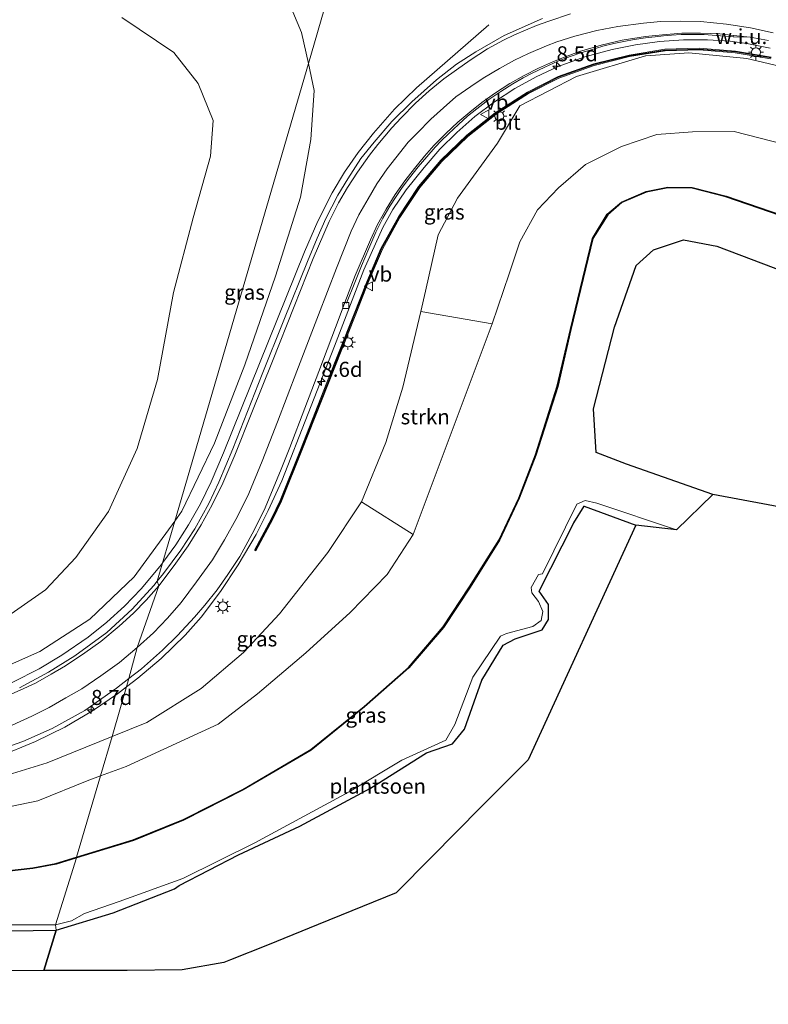
# Model space of a CAD drawing. Units: metres. Extents: x 109998 to 120002, y 493748 to 499840.
# Drawn here: x 114994 to 115119, y 497530 to 497693 of the extents above; entities that cross this region are included whole.
import ezdxf
from ezdxf.enums import TextEntityAlignment as Align

# ---------------------------------------------------------------- set-up
doc = ezdxf.new("R2010")
doc.units = ezdxf.units.M
doc.layers.get('0').update_dxf_attribs({"lineweight": 25})
for name, color, linetype, lineweight in [('B-ME-AM-KILOMETR-S-B1', 7, 'Continuous', 18), ('B-ME-BV-GELEIDECONSTRUCTIE-GELEIDERAIL-L-B1', 213, 'BV-GELEIDERAIL', 18), ('B-ME-GR-SIERPLANTSOEN-GV-B6', 10, 'Continuous', 25), ('B-ME-GR-STRUIKEN-GV-B6', 93, 'Continuous', 18), ('B-ME-GW-INSTEEKWATERGANG-L-B1', 10, 'Continuous', 25), ('B-ME-GW-KRUINLIJN-L-B1', 93, 'Continuous', 18), ('B-ME-GW-TEENLIJN-L-B1', 93, 'Continuous', 18), ('B-ME-IE-GRASLAND-GV-B6', 93, 'Continuous', 18), ('B-ME-IE-GRONDWERKLIJN-GROND_NIETINGERICHT-GV-B6', 253, 'Continuous', 18), ('B-ME-IE-HULPGEOMETRIE-L-B1', 53, 'Continuous', 18), ('B-ME-IE-MEUBILAIR_WEGMEUBILAIR-LICHTMAST-S-B1', 8, 'Continuous', 18), ('B-ME-IE-RIET-GV-B6', 10, 'Continuous', 25), ('B-ME-KG-KADASTRAAL-OPNAMEDTMGRENS-L-B1', 10, 'Continuous', 25), ('B-ME-KW-GELUIDSWERING-GV-B6', 8, 'Continuous', 18), ('B-ME-KW-SCHERM-L-B1', 8, 'Continuous', 18), ('B-ME-OB-BESCHOEIING-GV-B6', 10, 'Continuous', 25), ('B-ME-OG-WATER-GV-B6', 153, 'Continuous', 18), ('B-ME-VH-VERH_SOORT-BITUMEN-GV-B6', 8, 'IE-TERREINAFSCHEIDING-NATUURLIJK-HOUTWAL', 18), ('B-ME-VV-KOLK-S-B1', 8, 'Continuous', 18), ('B-ME-VW-MARKERING-STREEP-015-L-B1', 7, 'Continuous', 18), ('B-ME-VW-MEUBILAIR_WEGMEUBILAIR-VERKEERSBORD-S-B1', 8, 'Continuous', 18)]:
    doc.layers.add(name, color=color, linetype=linetype, lineweight=lineweight)
doc.styles.add('NLCS-ISO', font='NLCS-ISO.TTF')
doc.linetypes.add('BV-GELEIDERAIL', pattern='A,10,-3,[108,NLCS.SHX,S=1,R=0,X=0,Y=0],-3', length=16)
doc.linetypes.add('IE-TERREINAFSCHEIDING-NATUURLIJK-HOUTWAL', pattern='A,7,-1.5,[67,NLCS.SHX,S=0.75,R=45,X=0,Y=0],-1.5,7,-1.5,[70,NLCS.SHX,S=0.75,R=0,X=0,Y=0],-1.5', length=20)

# ---------------------------------------------------------------- blocks, each defined once
blk = doc.blocks.new('verkeersbord')
for p, q in [((0, 0.75), (-0.75, -0.625)), ((0.75, -0.625), (0, 0.75)), ((-0.75, -0.625), (0.75, -0.625))]:
    blk.add_line(p, q)
blk = doc.blocks.new('hecto')
for p, q in [((0, 0.625), (-0.625, 0)), ((0, -0.625), (0, 0.625)), ((-0.625, 0), (0.625, 0)), ((0.625, 0), (0, -0.625))]:
    blk.add_line(p, q)
blk = doc.blocks.new('kolk')
blk.add_lwpolyline([(-0.5, -0.5), (0.5, -0.5), (0.5, 0.5), (-0.5, 0.5)], close=True)
blk = doc.blocks.new('lantaarnpaal')
for p, q in [((-0.75, 0), (-1.25, 0)), ((-0.88, 0.88), (-0.53, 0.53)), ((0, 0.75), (0, 1.25)), ((0.53, 0.53), (0.88, 0.88)), ((0.75, 0), (1.25, 0)), ((-0.53, -0.53), (-0.88, -0.88)), ((0, -0.75), (0, -1.25)), ((0.53, -0.53), (0.88, -0.88))]:
    blk.add_line(p, q)
blk.add_circle((0, 0), 0.75)

msp = doc.modelspace()

# ---------------------------------------------------------------- linework, layer by layer
at = {"layer": 'B-ME-BV-GELEIDECONSTRUCTIE-GELEIDERAIL-L-B1'}
for points in [[(115018.1828, 497602.9611, 3.653), (115020.3415, 497605.9394, 3.8063), (115022.461, 497609.219, 3.964), (115024.4207, 497612.7302, 4.1571), (115026.191, 497616.34, 4.331), (115028.275, 497621.176, 4.55), (115041.7073, 497654.512, 5.944), (115043.924, 497659.6061, 6.11), (115046.3128, 497664.3228, 6.2652), (115048.337, 497667.708, 6.369), (115050.5792, 497670.9648, 6.4603), (115053.1393, 497674.204, 6.544), (115056.6469, 497678.1923, 6.665), (115060.2984, 497681.702, 6.7545), (115072.267, 497692.143, 5.9939)], [(115012.1703, 497582.348, 3.4208), (115014.0724, 497583.813, 3.496), (115017.9126, 497587.0768, 3.6447), (115021.918, 497590.92, 3.8244), (115024.582, 497593.935, 3.973), (115027.7651, 497598.161, 4.188), (115030.7134, 497602.612, 4.3783), (115033.6662, 497607.6284, 4.5766), (115035.695, 497611.581, 4.722), (115037.917, 497616.5428, 4.887), (115046.672, 497638.8411, 5.3886), (115051.567, 497651.5003, 5.6486), (115054.673, 497658.56, 5.827), (115056.3491, 497661.5067, 5.904), (115058.5663, 497664.7675, 5.994), (115061.54, 497668.522, 6.099), (115064.157, 497671.5476, 6.2073), (115066.944, 497674.3236, 6.284), (115069.973, 497676.9463, 6.353), (115073.22, 497679.401, 6.424), (115076.592, 497681.595, 6.464), (115080.12, 497683.5445, 6.508), (115083.786, 497685.2471, 6.553), (115088.2288, 497686.8614, 6.6246), (115092.7118, 497688.0916, 6.6952), (115096.628, 497688.8615, 6.753), (115100.612, 497689.371, 6.812), (115104.591, 497689.6594, 6.866), (115108.536, 497689.6983, 6.939), (115112.3373, 497689.4443, 6.9601), (115115.067, 497689.0738, 6.985), (115118.969, 497688.291, 7.019)], [(114948.8288, 497578.1912, 1.5595), (114956.226, 497577.4789, 1.5559), (114963.76, 497577.1322, 1.691), (114968.8315, 497577.1455, 1.7889), (114973.027, 497577.468, 1.902), (114976.947, 497577.9813, 2.0042), (114982.105, 497579.097, 2.128), (114985.911, 497580.2241, 2.244), (114989.5197, 497581.5205, 2.3494), (114993.308, 497583.1082, 2.474), (114997.6897, 497585.3533, 2.6136), (115001.448, 497587.603, 2.764), (115005.802, 497590.6113, 2.983), (115008.909, 497593.0598, 3.157), (115011.857, 497595.717, 3.3165), (115014.616, 497598.5924, 3.451), (115017.972, 497602.6703, 3.638), (115018.1828, 497602.9611, 3.653)], [(114885.464, 497577.245, 0.676), (114902.234, 497575.0184, 1.3617), (114934.712, 497570.1082, 1.614), (114953.144, 497567.5661, 1.892), (114959.8119, 497566.8031, 2.0143), (114966.425, 497566.5237, 2.1469), (114971.662, 497566.7246, 2.2669), (114977.3919, 497567.3632, 2.3822), (114982.133, 497568.272, 2.494), (114987.29, 497569.578, 2.627), (114990.9063, 497570.767, 2.69), (114997.0505, 497573.273, 2.906), (115001.9138, 497575.689, 3.047), (115006.5349, 497578.387, 3.185), (115010.7008, 497581.2161, 3.3627), (115012.1703, 497582.348, 3.4208)]]:
    msp.add_polyline3d(points, dxfattribs=at)
at = {"layer": 'B-ME-GR-SIERPLANTSOEN-GV-B6'}
for points in [[(114998.447, 497535.301, -0.709), (115000.505, 497542.028, -0.627), (115009.956, 497544.859, -0.642), (115020.144, 497548.831, -0.642), (115020.912, 497549.389, -0.791), (115030.734, 497554.493, -0.802), (115040.951, 497559.273, -0.814), (115052.648, 497565.535, -0.745), (115061.933, 497571.417, -0.751), (115066.252, 497572.914, -0.751), (115068.223, 497575.346, -0.725), (115071.145, 497583.439, -0.748), (115074.673, 497589.296, -0.765), (115076.672, 497590.319, -0.765), (115081.153, 497591.789, -0.805), (115082.197, 497593.547, -0.805), (115082.179, 497596.001, -0.902), (115080.637, 497598.203, -0.902), (115086.355, 497609.573, -0.842), (115088.116, 497612.336, -0.842), (115096.658, 497609.173, -0.796), (115078.828, 497570.28, -0.737), (115077.122, 497568.575, -0.896), (115075.143, 497566.596, -0.737), (115070.998, 497562.452, -0.597), (115062.778, 497554.115, -0.577), (115056.925, 497548.212, -0.61), (115043.949, 497542.964, -0.577), (115035.542, 497539.504, -0.617), (115029.415, 497537.083, -0.641), (115028.31, 497536.646, -0.59), (115021.378, 497535.435, -0.617), (115012.254, 497535.332, -0.64), (115003.45, 497535.311, -0.713), (114998.447, 497535.301, -0.709)], [(114972.999, 497541.996, -0.839), (114989.013, 497541.854, -0.839), (115000.505, 497542.028, -0.627), (114998.447, 497535.301, -0.709), (114977.016, 497535.258, -0.69), (114964.255, 497533.663, -0.68), (114959.502, 497532.922, -0.773), (114952.974, 497529.704, -0.777), (114947.883, 497529.798, -0.713), (114925.677, 497530.143, -0.593), (114902.188, 497530.106, -0.851), (114902.752, 497534.807, -0.894), (114903.528, 497536.221, -0.923), (114905.722, 497537.456, -0.897), (114912.351, 497539.18, -0.917), (114923.688, 497541.278, -0.963), (114940.845, 497543.191, -0.906), (114947.457, 497544.256, -0.834), (114963.146, 497542.955, -0.868), (114972.999, 497541.996, -0.839)]]:
    msp.add_polyline3d(points, dxfattribs=at)
at = {"layer": 'B-ME-GR-STRUIKEN-GV-B6'}
msp.add_polyline3d([(115059.744, 497607.639, -0.535), (115051.179, 497613.045, 3.533), (115055.177, 497622.859, 3.693), (115058.013, 497632.086, 3.863), (115060.978, 497644.594, 4.245), (115072.816, 497642.543, -0.455), (115059.744, 497607.639, -0.535)], dxfattribs=at)
at = {"layer": 'B-ME-GW-INSTEEKWATERGANG-L-B1'}
for points in [[(115109.439, 497614.241, -0.983), (115095.098, 497619.293, -0.967), (115090.078, 497621.215, -1.037), (115089.651, 497628.485, -1.013), (115093.152, 497642.039, -1.06), (115096.748, 497652.244, -1.047), (115099.58, 497654.847, -1.017), (115104.56, 497656.479, -1.067), (115110.126, 497655.457, -1.07), (115121.485, 497651.128, -1.097), (115133.61, 497647.282, -1.07), (115148.763, 497643.046, -1.037), (115162.393, 497638.086, -1.07), (115167.59, 497635.15, -1.07), (115168.588, 497626.155, -1.037), (115170.25, 497614.535, -1), (115170.601, 497607.225, -1.02), (115168.644, 497603.219, -1.053)], [(115000.505, 497542.028, -0.627), (115009.956, 497544.859, -0.642), (115020.144, 497548.831, -0.642), (115020.912, 497549.389, -0.791), (115030.734, 497554.493, -0.802), (115040.951, 497559.273, -0.814), (115052.648, 497565.535, -0.745), (115061.933, 497571.417, -0.751), (115066.252, 497572.914, -0.751), (115068.223, 497575.346, -0.725), (115071.145, 497583.439, -0.748), (115074.673, 497589.296, -0.765), (115076.672, 497590.319, -0.765), (115081.153, 497591.789, -0.805), (115082.197, 497593.547, -0.805), (115082.179, 497596.001, -0.902), (115080.637, 497598.203, -0.902), (115086.355, 497609.573, -0.842), (115088.116, 497612.336, -0.842), (115096.658, 497609.173, -0.796)], [(114902.188, 497530.106, -0.851), (114902.752, 497534.807, -0.894), (114903.528, 497536.221, -0.923), (114905.722, 497537.456, -0.897), (114912.351, 497539.18, -0.917), (114923.688, 497541.278, -0.963), (114940.845, 497543.191, -0.906), (114947.457, 497544.256, -0.834), (114963.146, 497542.955, -0.868), (114972.999, 497541.996, -0.839), (114989.013, 497541.854, -0.839), (115000.505, 497542.028, -0.627)]]:
    msp.add_polyline3d(points, dxfattribs=at)
at = {"layer": 'B-ME-GW-KRUINLIJN-L-B1'}
for points in [[(115042.338, 497685.771, 5.28), (115041.229, 497690.903, 5.41), (115037.91, 497698.832, 5.54), (115033.265, 497706.345, 5.663), (115025.923, 497713.272, 5.7), (115016.766, 497720.866, 5.717), (115006.762, 497728.191, 6.11), (114993.547, 497735.333, 6.047), (114975.119, 497743.912, 6.113), (114956.074, 497753.233, 6.2), (114940.736, 497760.155, 6.05), (114926.099, 497765.935, 5.883), (114915.196, 497772.127, 6.013), (114912.328, 497774.516, 6.133), (114913.211, 497778.339, 6.223)], [(115282.081, 497631.187, 6.564), (115280.611, 497631.737, 6.556), (115258.395, 497640.051, 6.47), (115236.866, 497647.971, 6.386), (115216.61, 497655.783, 6.558), (115195.786, 497663.144, 6.485), (115181.399, 497667.735, 6.56), (115160.004, 497674.235, 6.356), (115137.462, 497681.296, 6.192), (115115.068, 497686.599, 5.921), (115105.473, 497687.515, 5.938), (115098.319, 497687.041, 5.787), (115098.295, 497687.037, 5.778), (115086.845, 497683.573, 5.614), (115077.429, 497678.747, 5.479), (115073.708, 497672.54, 4.413), (115067.058, 497663.399, 4.235), (115063.869, 497657.305, 4.638)], [(115020.197, 497609.865, 2.693), (115021.377, 497611.478, 2.79), (115026.769, 497622.778, 3.427), (115031.785, 497635.777, 3.953), (115036.91, 497650.468, 4.693), (115041.042, 497663.598, 4.807), (115042.754, 497673.124, 4.88), (115043.307, 497681.287, 5.167), (115042.338, 497685.771, 5.28)], [(115009.767, 497574.11, 1.712), (115015.527, 497576.431, 1.777), (115024.563, 497582.095, 1.853), (115031.589, 497588.078, 2.157), (115037.566, 497594.476, 2.53), (115045.561, 497604.66, 3.063), (115051.179, 497613.045, 3.533), (115055.177, 497622.859, 3.693), (115058.013, 497632.086, 3.863), (115060.978, 497644.594, 4.245), (115061.788, 497648.012, 4.35), (115063.869, 497657.305, 4.638)], [(114866.383, 497592.523, 0.323), (114873.689, 497591.335, 0.37), (114888.943, 497589.223, 0.357), (114913.296, 497585.797, 0.377), (114936.677, 497581.807, 0.4), (114953.953, 497579.65, 0.633), (114965.256, 497579.27, 0.73), (114975.993, 497580.388, 0.9), (114986.919, 497583.384, 1.34), (114997.776, 497588.23, 1.49), (115006.082, 497593.557, 1.92), (115013.417, 497600.597, 2.137), (115020.197, 497609.865, 2.693)], [(115009.767, 497574.11, 1.712), (114999.011, 497569.774, 1.59), (114987.432, 497566.238, 1.387), (114975.739, 497564.448, 1.27), (114964.701, 497564.513, 1.1), (114949.296, 497566.593, 0.91), (114931.09, 497569.145, 0.563), (114910.487, 497572.169, 0.48), (114890.424, 497574.748, 0.4), (114877.855, 497576.818, 0.38), (114872.025, 497576.968, 0.39), (114866.797, 497576.321, 0.32), (114863.89, 497574.616, 0.24), (114861.864, 497572.539, 0.257)]]:
    msp.add_polyline3d(points, dxfattribs=at)
at = {"layer": 'B-ME-GW-TEENLIJN-L-B1'}
for points in [[(114866.383, 497592.523, 0.323), (114872.186, 497593.401, -0.244), (114876.877, 497593.851, -0.303), (114881.008, 497593.436, -0.29), (114897.172, 497590.989, -0.327), (114917.919, 497587.519, -0.313), (114934.577, 497585.103, -0.28), (114951.466, 497584.219, -0.34), (114964.461, 497585.002, -0.34), (114973.546, 497586.386, -0.367), (114981.674, 497588.619, -0.307), (114990.626, 497592.834, -0.39), (114998.736, 497598.447, -0.523), (115003.747, 497603.786, -0.507), (115009.159, 497611.444, -0.367), (115013.957, 497621.884, -0.293), (115017.314, 497633.355, -0.274), (115019.976, 497647.737, -0.211), (115023.222, 497660.128, -0.121), (115026.094, 497670.355, 0.2), (115026.537, 497676.284, -0.063), (115024.052, 497682.406, -0.21), (115020.04, 497687.586, -0.257), (115011.414, 497693.367, -0.273)], [(115262.615, 497622.323, -0.283), (115222.294, 497639.051, 0.07), (115195.8, 497649.229, 0.106), (115173.152, 497657.452, 0.139), (115138.162, 497667.672, 0.058), (115121.138, 497672.39, -0.179), (115112.956, 497674.459, -0.2), (115106.044, 497674.419, -0.356), (115100.124, 497673.943, -0.338), (115094.261, 497672.001, -0.371), (115088.332, 497668.97, -0.455), (115083.838, 497665.099, -0.416), (115080.345, 497661.487, -0.482), (115077.414, 497656.176, -0.482), (115075.636, 497650.882, -0.347), (115072.816, 497642.543, -0.455), (115059.744, 497607.639, -0.535), (115055.387, 497601.008, -0.44), (115049.3, 497594.708, -0.338), (115041.946, 497588.02, -0.296), (115033.895, 497581.173, -0.233), (115027.38, 497576.169, -0.119), (115012.089, 497569.137, -0.017), (115007.863, 497567.579, -0.031)], [(114861.864, 497572.539, 0.257), (114865.612, 497573.876, -0.01), (114874.972, 497574.049, -0.213), (114889.33, 497571.455, -0.323), (114903.432, 497569.341, -0.47), (114917.211, 497567.592, -0.51), (114930.219, 497565.692, -0.39), (114948.408, 497562.058, -0.383), (114960.101, 497560.207, -0.387), (114969.55, 497559.503, -0.277), (114979.185, 497559.993, -0.193), (114988.311, 497561.568, -0.17), (114997.466, 497563.449, -0.1), (115005.932, 497566.868, -0.037), (115007.863, 497567.579, -0.031)]]:
    msp.add_polyline3d(points, dxfattribs=at)
at = {"layer": 'B-ME-IE-GRASLAND-GV-B6'}
for points in [[(115081.188, 497693.21, 6.412), (115074.803, 497690.365, 6.328), (115070.101, 497687.683, 6.238), (115066.919, 497685.616, 6.226), (115063.594, 497683.018, 6.172), (115059.499, 497679.406, 6.082), (115056.212, 497676.12, 5.965), (115053.239, 497672.701, 5.857), (115051.07, 497669.997, 5.785), (115048.88, 497666.61, 5.68), (115047.231, 497663.894, 5.614), (115045.234, 497660.033, 5.473), (115043.826, 497656.782, 5.362), (115042.219, 497652.886, 5.239), (115038.292, 497643.181, 4.873), (115034.663, 497634.242, 4.474), (115029.835, 497621.854, 3.895), (115027.487, 497616.323, 3.715), (115025.81, 497612.76, 3.547), (115023.483, 497608.575, 3.364), (115021.209, 497605.05, 3.22), (115018.282, 497601.157, 3.004), (115017.278, 497599.86, 2.871), (115020.197, 497609.865, 2.693), (115021.377, 497611.478, 2.79), (115026.769, 497622.778, 3.427), (115031.785, 497635.777, 3.953), (115036.91, 497650.468, 4.693), (115041.042, 497663.598, 4.807), (115042.754, 497673.124, 4.88), (115043.307, 497681.287, 5.167), (115042.338, 497685.771, 5.28), (115052.177, 497719.502, 6.584)], [(115052.177, 497719.502, 6.584), (115042.338, 497685.771, 5.28), (115041.229, 497690.903, 5.41), (115037.91, 497698.832, 5.54)], [(115037.91, 497698.832, 5.54), (115041.229, 497690.903, 5.41), (115042.338, 497685.771, 5.28)], [(115011.414, 497693.367, -0.273), (115020.04, 497687.586, -0.257), (115024.052, 497682.406, -0.21), (115026.537, 497676.284, -0.063), (115026.094, 497670.355, 0.2), (115023.222, 497660.128, -0.121), (115019.976, 497647.737, -0.211), (115017.314, 497633.355, -0.274), (115013.957, 497621.884, -0.293), (115009.159, 497611.444, -0.367), (115003.747, 497603.786, -0.507), (114998.736, 497598.447, -0.523), (114990.626, 497592.834, -0.39)], [(114990.626, 497592.834, -0.39), (114998.736, 497598.447, -0.523), (115003.747, 497603.786, -0.507), (115009.159, 497611.444, -0.367), (115013.957, 497621.884, -0.293), (115017.314, 497633.355, -0.274), (115019.976, 497647.737, -0.211), (115023.222, 497660.128, -0.121), (115026.094, 497670.355, 0.2), (115026.537, 497676.284, -0.063), (115024.052, 497682.406, -0.21), (115020.04, 497687.586, -0.257), (115011.414, 497693.367, -0.273)], [(115137.462, 497681.296, 6.192), (115115.068, 497686.599, 5.921), (115105.473, 497687.515, 5.938), (115098.319, 497687.041, 5.787), (115098.295, 497687.037, 5.778), (115086.845, 497683.573, 5.614), (115077.429, 497678.747, 5.479), (115073.708, 497672.54, 4.413), (115067.058, 497663.399, 4.235), (115063.869, 497657.305, 4.638), (115061.788, 497648.012, 4.35), (115060.978, 497644.594, 4.245), (115058.013, 497632.086, 3.863), (115055.177, 497622.859, 3.693), (115051.179, 497613.045, 3.533), (115045.561, 497604.66, 3.063), (115037.566, 497594.476, 2.53), (115031.589, 497588.078, 2.157), (115024.563, 497582.095, 1.853), (115015.527, 497576.431, 1.777), (115009.767, 497574.11, 1.712), (115012.584, 497583.766, 2.813), (115014.657, 497585.369, 2.896), (115018.123, 497588.418, 2.998), (115020.607, 497590.864, 3.145), (115023.467, 497593.919, 3.304), (115025.185, 497595.898, 3.424), (115027.208, 497598.455, 3.526), (115029.002, 497600.994, 3.664), (115030.954, 497603.989, 3.802), (115032.305, 497606.407, 3.868), (115033.383, 497608.446, 3.988), (115035.161, 497612.049, 4.132), (115036.5, 497615.259, 4.231), (115037.834, 497618.436, 4.33), (115039.278, 497622.065, 4.471), (115041.735, 497628.607, 4.627), (115044.1, 497634.658, 4.738), (115047.601, 497644.001, 4.87), (115048.3789, 497646.1268, 4.8596), (115048.668, 497646.016, 4.779), (115050.046, 497649.419, 4.852), (115051.149, 497652.19, 4.912), (115052.355, 497655.062, 4.969), (115053.532, 497657.752, 5.037), (115054.715, 497660.106, 5.097), (115055.859, 497662.058, 5.151), (115056.912, 497663.675, 5.188), (115057.922, 497665.178, 5.228), (115059.095, 497666.797, 5.281), (115060.544, 497668.622, 5.333), (115061.995, 497670.275, 5.391), (115063.397, 497671.885, 5.443), (115064.362, 497672.894, 5.477), (115065.579, 497674.098, 5.512), (115067.257, 497675.643, 5.553), (115068.767, 497677.036, 5.587), (115070.287, 497678.247, 5.624), (115072.279, 497679.774, 5.679), (115074.27, 497681.123, 5.707), (115076.263, 497682.369, 5.733), (115077.958, 497683.386, 5.778), (115079.352, 497684.092, 5.8), (115081.557, 497685.113, 5.833), (115083.72, 497686.109, 5.861), (115085.787, 497686.911, 5.889), (115087.684, 497687.595, 5.914), (115089.092, 497687.977, 5.926), (115091.217, 497688.594, 5.958), (115093.009, 497689.08, 5.985), (115094.686, 497689.409, 6.019), (115096.362, 497689.724, 6.047), (115098.247, 497690.023, 6.07), (115099.863, 497690.185, 6.1), (115101.256, 497690.323, 6.103), (115102.6, 497690.426, 6.127), (115104.207, 497690.537, 6.141), (115106.302, 497690.545, 6.162), (115108.029, 497690.549, 6.152), (115109.973, 497690.4, 6.162), (115112.791, 497690.178, 6.197), (115115.649, 497690.121, 6.394), (115118.659, 497689.566, 6.463)], [(115119.136, 497686.787, 6.202), (115113.197, 497687.788, 6.124), (115107.184, 497688.267, 6.102), (115101.49, 497688.103, 6.021), (115095.55, 497687.145, 5.941), (115089.704, 497685.687, 5.874), (115083.771, 497683.578, 5.761), (115078.713, 497680.97, 5.697), (115073.338, 497677.567, 5.598), (115068.61, 497673.838, 5.458), (115064.3, 497669.686, 5.325), (115060.637, 497665.326, 5.208), (115057.297, 497660.335, 5.073), (115054.382, 497655.043, 5.016), (115052.021, 497649.546, 4.834), (115049.841, 497643.971, 4.686), (115045.431, 497632.811, 4.492), (115041.019, 497621.647, 4.221), (115037.669, 497613.262, 3.935), (115036.238, 497610.297, 3.829), (115033.392, 497605.05, 6.843), (115033.506, 497604.988, 6.843), (115033.621, 497604.926, 6.843), (115036.469, 497610.178, 3.83), (115037.907, 497613.157, 3.935), (115041.261, 497621.551, 4.221), (115045.673, 497632.715, 4.492), (115050.083, 497643.876, 4.686), (115052.262, 497649.447, 4.834), (115054.616, 497654.929, 5.016), (115057.519, 497660.2, 5.073), (115060.845, 497665.17, 5.208), (115064.49, 497669.508, 5.325), (115068.781, 497673.642, 5.457), (115073.488, 497677.355, 5.598), (115078.842, 497680.744, 5.697), (115083.875, 497683.339, 5.761), (115089.779, 497685.438, 5.874), (115095.602, 497686.89, 5.941), (115101.515, 497687.844, 6.021), (115107.177, 497688.007, 6.102), (115113.165, 497687.53, 6.124), (115119.087, 497686.532, 6.202)], [(115121.138, 497672.39, -0.179), (115112.956, 497674.459, -0.2), (115106.044, 497674.419, -0.356), (115100.124, 497673.943, -0.338), (115094.261, 497672.001, -0.371), (115088.332, 497668.97, -0.455), (115083.838, 497665.099, -0.416), (115080.345, 497661.487, -0.482), (115077.414, 497656.176, -0.482), (115075.636, 497650.882, -0.347), (115072.816, 497642.543, -0.455), (115060.978, 497644.594, 4.245), (115061.788, 497648.012, 4.35), (115063.869, 497657.305, 4.638), (115067.058, 497663.399, 4.235), (115073.708, 497672.54, 4.413), (115077.429, 497678.747, 5.479), (115086.845, 497683.573, 5.614), (115098.295, 497687.037, 5.778), (115098.319, 497687.041, 5.787), (115105.473, 497687.515, 5.938), (115115.068, 497686.599, 5.921), (115137.462, 497681.296, 6.192)], [(115042.338, 497685.771, 5.28), (115020.197, 497609.865, 2.693), (115013.417, 497600.597, 2.137), (115006.082, 497593.557, 1.92), (114997.776, 497588.23, 1.49), (114986.919, 497583.384, 1.34)], [(115021.377, 497611.478, 2.79), (115020.197, 497609.865, 2.693), (115042.338, 497685.771, 5.28), (115043.307, 497681.287, 5.167), (115042.754, 497673.124, 4.88), (115041.042, 497663.598, 4.807), (115036.91, 497650.468, 4.693), (115031.785, 497635.777, 3.953), (115026.769, 497622.778, 3.427), (115021.377, 497611.478, 2.79)], [(115124.351, 497659.355, -0.871), (115111.647, 497663.738, -0.871), (115106.022, 497665.164, -0.871), (115101.986, 497665.247, -0.871), (115098.376, 497664.489, -0.871), (115094.315, 497662.756, -0.871), (115091.916, 497660.732, -0.871), (115089.457, 497656.738, -0.871), (115085.806, 497641.651, -0.871), (115083.616, 497632.223, -0.871), (115079.994, 497620.835, -0.871), (115077.231, 497613.671, -0.871), (115073.966, 497606.762, -0.871), (115069.098, 497598.939, -0.871), (115064.697, 497592.288, -0.871), (115058.962, 497585.58, -0.871), (115051.601, 497579.125, -0.871), (115042.744, 497571.955, -0.871), (115031.478, 497565.348, -0.871), (115021.61, 497560.353, -0.871), (115013.289, 497556.967, -0.871), (115003.869, 497554.082, -0.871), (115007.863, 497567.579, -0.031), (115012.089, 497569.137, -0.017), (115027.38, 497576.169, -0.119), (115033.895, 497581.173, -0.233), (115041.946, 497588.02, -0.296), (115049.3, 497594.708, -0.338), (115055.387, 497601.008, -0.44), (115059.744, 497607.639, -0.535), (115072.816, 497642.543, -0.455), (115075.636, 497650.882, -0.347), (115077.414, 497656.176, -0.482), (115080.345, 497661.487, -0.482), (115083.838, 497665.099, -0.416), (115088.332, 497668.97, -0.455), (115094.261, 497672.001, -0.371), (115100.124, 497673.943, -0.338), (115106.044, 497674.419, -0.356), (115112.956, 497674.459, -0.2), (115121.138, 497672.39, -0.179)], [(115000.505, 497542.028, -0.627), (115000.371, 497542.908, -1.091), (115003.023, 497543.561, -1.091), (115005.178, 497544.741, -1.091), (115010.939, 497546.766, -1.091), (115021.515, 497550.567, -1.091), (115033.445, 497556.513, -1.091), (115049.135, 497564.927, -1.091), (115057.868, 497570.206, -1.091), (115065.147, 497573.514, -1.091), (115066.631, 497576.088, -1.091), (115069.645, 497583.945, -1.091), (115074.201, 497590.786, -1.091), (115075.184, 497591.179, -1.091), (115079.595, 497592.372, -1.091), (115080.956, 497593.374, -1.091), (115081.25, 497594.852, -1.091), (115080.544, 497596.535, -1.091), (115079.401, 497597.955, -1.091), (115079.288, 497598.817, -1.091), (115080.51, 497600.991, -1.091), (115081.204, 497601.089, -1.091), (115086.88, 497612.64, -1.091), (115088.244, 497613.286, -1.091), (115090.188, 497612.812, -1.091), (115103.4, 497608.394, -1.091), (115096.658, 497609.173, -0.796), (115088.116, 497612.336, -0.842), (115086.355, 497609.573, -0.842), (115080.637, 497598.203, -0.902), (115082.179, 497596.001, -0.902), (115082.197, 497593.547, -0.805), (115081.153, 497591.789, -0.805), (115076.672, 497590.319, -0.765), (115074.673, 497589.296, -0.765), (115071.145, 497583.439, -0.748), (115068.223, 497575.346, -0.725), (115066.252, 497572.914, -0.751), (115061.933, 497571.417, -0.751), (115052.648, 497565.535, -0.745), (115040.951, 497559.273, -0.814), (115030.734, 497554.493, -0.802), (115020.912, 497549.389, -0.791), (115020.144, 497548.831, -0.642), (115009.956, 497544.859, -0.642), (115000.505, 497542.028, -0.627)], [(115009.767, 497574.11, 1.712), (115015.527, 497576.431, 1.777), (115024.563, 497582.095, 1.853), (115031.589, 497588.078, 2.157), (115037.566, 497594.476, 2.53), (115045.561, 497604.66, 3.063), (115051.179, 497613.045, 3.533), (115059.744, 497607.639, -0.535), (115055.387, 497601.008, -0.44), (115049.3, 497594.708, -0.338), (115041.946, 497588.02, -0.296), (115033.895, 497581.173, -0.233), (115027.38, 497576.169, -0.119), (115012.089, 497569.137, -0.017), (115007.863, 497567.579, -0.031), (115009.767, 497574.11, 1.712)], [(114986.919, 497583.384, 1.34), (114997.776, 497588.23, 1.49), (115006.082, 497593.557, 1.92), (115013.417, 497600.597, 2.137), (115020.197, 497609.865, 2.693), (115017.278, 497599.86, 2.871), (115016.728, 497599.148, 2.798), (115013.099, 497595.26, 2.642), (115008.921, 497591.374, 2.384), (115003.589, 497587.486, 2.135), (114999.215, 497584.789, 2), (114994.44, 497582.178, 1.805)], [(114986.734, 497570.43, 1.931), (114994.997, 497573.274, 2.15), (114999.858, 497575.453, 2.318), (115005.239, 497578.414, 2.453), (115010.485, 497582.143, 2.728), (115012.584, 497583.766, 2.813)], [(115012.584, 497583.766, 2.813), (115009.767, 497574.11, 1.712), (114999.011, 497569.774, 1.59), (114987.432, 497566.238, 1.387)], [(114987.432, 497566.238, 1.387), (114999.011, 497569.774, 1.59), (115009.767, 497574.11, 1.712)], [(115009.767, 497574.11, 1.712), (115007.863, 497567.579, -0.031), (115005.932, 497566.868, -0.037), (114997.466, 497563.449, -0.1), (114988.311, 497561.568, -0.17)], [(114988.311, 497561.568, -0.17), (114997.466, 497563.449, -0.1), (115005.932, 497566.868, -0.037), (115007.863, 497567.579, -0.031), (115003.869, 497554.082, -0.871), (115000.474, 497553.065, -0.926), (114996.62, 497552.345, -0.926), (114985.404, 497551.076, -0.926)], [(114970.379, 497542.863, -1.116), (114995.801, 497542.86, -1.116), (115000.371, 497542.908, -1.091)], [(115000.371, 497542.908, -1.091), (115000.505, 497542.028, -0.627), (114989.013, 497541.854, -0.839)]]:
    msp.add_polyline3d(points, dxfattribs=at)
at = {"layer": 'B-ME-IE-GRONDWERKLIJN-GROND_NIETINGERICHT-GV-B6'}
msp.add_polyline3d([(115112.791, 497690.178, 6.197), (115112.877, 497690.416, 6.299), (115115.649, 497690.121, 6.394), (115112.791, 497690.178, 6.197)], dxfattribs=at)
at = {"layer": 'B-ME-IE-HULPGEOMETRIE-L-B1'}
msp.add_polyline3d([(114998.447, 497535.301, -0.709), (115000.505, 497542.028, -0.627), (115000.371, 497542.908, -1.091), (115003.898, 497553.986, -1.091), (115003.869, 497554.082, -0.871), (115007.863, 497567.579, -0.031), (115009.767, 497574.11, 1.712), (115012.584, 497583.766, 2.813), (115013.965, 497588.873, 2.778), (115017.522, 497599.112, 2.89), (115017.278, 497599.86, 2.871), (115020.197, 497609.865, 2.693), (115042.338, 497685.771, 5.28), (115052.177, 497719.502, 6.584)], dxfattribs=at)
at = {"layer": 'B-ME-IE-RIET-GV-B6'}
msp.add_polyline3d([(115109.439, 497614.241, -0.983), (115095.098, 497619.293, -0.967), (115090.078, 497621.215, -1.037), (115089.651, 497628.485, -1.013), (115093.152, 497642.039, -1.06), (115096.748, 497652.244, -1.047), (115099.58, 497654.847, -1.017), (115104.56, 497656.479, -1.067), (115110.126, 497655.457, -1.07), (115121.485, 497651.128, -1.097), (115133.61, 497647.282, -1.07), (115148.763, 497643.046, -1.037), (115162.393, 497638.086, -1.07), (115167.59, 497635.15, -1.07), (115168.588, 497626.155, -1.037), (115170.25, 497614.535, -1), (115170.601, 497607.225, -1.02), (115168.644, 497603.219, -1.053), (115109.439, 497614.241, -0.983)], dxfattribs=at)
at = {"layer": 'B-ME-KG-KADASTRAAL-OPNAMEDTMGRENS-L-B1'}
for points in [[(115268.7717, 497586.6773, -0.9583), (115229.246, 497599.882, -0.607), (115224.216, 497600.069, -1.091), (115168.644, 497603.219, -1.053), (115109.439, 497614.241, -0.983), (115103.4, 497608.394, -1.091), (115096.658, 497609.173, -0.796), (115078.828, 497570.28, -0.737), (115077.122, 497568.575, -0.896), (115075.143, 497566.596, -0.737), (115070.998, 497562.452, -0.597), (115062.778, 497554.115, -0.577), (115056.925, 497548.212, -0.61), (115043.949, 497542.964, -0.577), (115035.542, 497539.504, -0.617), (115029.415, 497537.083, -0.641), (115028.31, 497536.646, -0.59), (115021.378, 497535.435, -0.617), (115012.254, 497535.332, -0.64), (115003.45, 497535.311, -0.713), (114998.447, 497535.301, -0.709)], [(114998.447, 497535.301, -0.709), (114977.016, 497535.258, -0.69)]]:
    msp.add_polyline3d(points, dxfattribs=at)
at = {"layer": 'B-ME-KW-GELUIDSWERING-GV-B6'}
msp.add_polyline3d([(115119.087, 497686.532, 6.202), (115113.165, 497687.53, 6.124), (115107.177, 497688.007, 6.102), (115101.515, 497687.844, 6.021), (115095.602, 497686.89, 5.941), (115089.779, 497685.438, 5.874), (115083.875, 497683.339, 5.761), (115078.842, 497680.744, 5.697), (115073.488, 497677.355, 5.598), (115068.781, 497673.642, 5.457), (115064.49, 497669.508, 5.325), (115060.845, 497665.17, 5.208), (115057.519, 497660.2, 5.073), (115054.616, 497654.929, 5.016), (115052.262, 497649.447, 4.834), (115050.083, 497643.876, 4.686), (115045.673, 497632.715, 4.492), (115041.261, 497621.551, 4.221), (115037.907, 497613.157, 3.935), (115036.469, 497610.178, 3.83), (115033.621, 497604.926, 6.843), (115033.506, 497604.988, 6.843), (115033.392, 497605.05, 6.843), (115036.238, 497610.297, 3.829), (115037.669, 497613.262, 3.935), (115041.019, 497621.647, 4.221), (115045.431, 497632.811, 4.492), (115049.841, 497643.971, 4.686), (115052.021, 497649.546, 4.834), (115054.382, 497655.043, 5.016), (115057.297, 497660.335, 5.073), (115060.637, 497665.326, 5.208), (115064.3, 497669.686, 5.325), (115068.61, 497673.838, 5.458), (115073.338, 497677.567, 5.598), (115078.713, 497680.97, 5.697), (115083.771, 497683.578, 5.761), (115089.704, 497685.687, 5.874), (115095.55, 497687.145, 5.941), (115101.49, 497688.103, 6.021), (115107.184, 497688.267, 6.102), (115113.197, 497687.788, 6.124), (115119.136, 497686.787, 6.202)], dxfattribs=at)
at = {"layer": 'B-ME-KW-SCHERM-L-B1'}
msp.add_polyline3d([(115119.112, 497686.659, 9.383), (115113.181, 497687.659, 9.347), (115107.181, 497688.137, 9.284), (115101.502, 497687.973, 9.222), (115095.576, 497687.018, 9.132), (115089.742, 497685.562, 9.036), (115083.823, 497683.458, 8.953), (115078.778, 497680.857, 8.874), (115073.413, 497677.461, 8.776), (115068.696, 497673.74, 8.672), (115064.395, 497669.597, 8.534), (115060.741, 497665.248, 8.388), (115057.408, 497660.267, 8.251), (115054.499, 497654.986, 8.091), (115052.141, 497649.497, 7.951), (115049.962, 497643.923, 7.852), (115045.552, 497632.763, 7.678), (115041.14, 497621.599, 7.413), (115037.788, 497613.21, 7.137), (115036.354, 497610.238, 7.037), (115033.511, 497604.997, 6.843)], dxfattribs=at)
at = {"layer": 'B-ME-OB-BESCHOEIING-GV-B6'}
for points in [[(115124.317, 497659.261, -1.091), (115111.618, 497663.642, -1.091), (115106.009, 497665.064, -1.091), (115101.995, 497665.147, -1.091), (115098.406, 497664.393, -1.091), (115094.368, 497662.67, -1.091), (115091.993, 497660.666, -1.091), (115089.55, 497656.699, -1.091), (115085.903, 497641.628, -1.091), (115083.713, 497632.196, -1.091), (115080.088, 497620.802, -1.091), (115077.323, 497613.632, -1.091), (115074.054, 497606.714, -1.091), (115069.182, 497598.885, -1.091), (115064.777, 497592.228, -1.091), (115059.033, 497585.51, -1.091), (115051.665, 497579.049, -1.091), (115042.801, 497571.873, -1.091), (115031.526, 497565.26, -1.091), (115021.651, 497560.262, -1.091), (115013.323, 497556.873, -1.091), (115003.898, 497553.986, -1.091), (115003.869, 497554.082, -0.871), (115013.289, 497556.967, -0.871), (115021.61, 497560.353, -0.871), (115031.478, 497565.348, -0.871), (115042.744, 497571.955, -0.871), (115051.601, 497579.125, -0.871), (115058.962, 497585.58, -0.871), (115064.697, 497592.288, -0.871), (115069.098, 497598.939, -0.871), (115073.966, 497606.762, -0.871), (115077.231, 497613.671, -0.871), (115079.994, 497620.835, -0.871), (115083.616, 497632.223, -0.871), (115085.806, 497641.651, -0.871), (115089.457, 497656.738, -0.871), (115091.916, 497660.732, -0.871), (115094.315, 497662.756, -0.871), (115098.376, 497664.489, -0.871), (115101.986, 497665.247, -0.871), (115106.022, 497665.164, -0.871), (115111.647, 497663.738, -0.871), (115124.351, 497659.355, -0.871)], [(114985.404, 497551.076, -0.926), (114996.62, 497552.345, -0.926), (115000.474, 497553.065, -0.926), (115003.869, 497554.082, -0.871)], [(115003.869, 497554.082, -0.871), (115003.898, 497553.986, -1.091), (115000.497, 497552.967, -1.116), (114996.635, 497552.246, -1.116), (114985.41, 497550.976, -1.116)]]:
    msp.add_polyline3d(points, dxfattribs=at)
at = {"layer": 'B-ME-OG-WATER-GV-B6'}
for points in [[(115121.485, 497651.128, -1.097), (115110.126, 497655.457, -1.07), (115104.56, 497656.479, -1.067), (115099.58, 497654.847, -1.017), (115096.748, 497652.244, -1.047), (115093.152, 497642.039, -1.06), (115089.651, 497628.485, -1.013), (115090.078, 497621.215, -1.037), (115095.098, 497619.293, -0.967), (115109.439, 497614.241, -0.983), (115103.4, 497608.394, -1.091), (115090.188, 497612.812, -1.091), (115088.244, 497613.286, -1.091), (115086.88, 497612.64, -1.091), (115081.204, 497601.089, -1.091), (115080.51, 497600.991, -1.091), (115079.288, 497598.817, -1.091), (115079.401, 497597.955, -1.091), (115080.544, 497596.535, -1.091), (115081.25, 497594.852, -1.091), (115080.956, 497593.374, -1.091), (115079.595, 497592.372, -1.091), (115075.184, 497591.179, -1.091), (115074.201, 497590.786, -1.091), (115069.645, 497583.945, -1.091), (115066.631, 497576.088, -1.091), (115065.147, 497573.514, -1.091), (115057.868, 497570.206, -1.091), (115049.135, 497564.927, -1.091), (115033.445, 497556.513, -1.091), (115021.515, 497550.567, -1.091), (115010.939, 497546.766, -1.091), (115005.178, 497544.741, -1.091), (115003.023, 497543.561, -1.091), (115000.371, 497542.908, -1.091), (115003.898, 497553.986, -1.091), (115013.323, 497556.873, -1.091), (115021.651, 497560.262, -1.091), (115031.526, 497565.26, -1.091), (115042.801, 497571.873, -1.091), (115051.665, 497579.049, -1.091), (115059.033, 497585.51, -1.091), (115064.777, 497592.228, -1.091), (115069.182, 497598.885, -1.091), (115074.054, 497606.714, -1.091), (115077.323, 497613.632, -1.091), (115080.088, 497620.802, -1.091), (115083.713, 497632.196, -1.091), (115085.903, 497641.628, -1.091), (115089.55, 497656.699, -1.091), (115091.993, 497660.666, -1.091), (115094.368, 497662.67, -1.091), (115098.406, 497664.393, -1.091), (115101.995, 497665.147, -1.091), (115106.009, 497665.064, -1.091), (115111.618, 497663.642, -1.091), (115124.317, 497659.261, -1.091)], [(115003.898, 497553.986, -1.091), (115000.371, 497542.908, -1.091), (114995.801, 497542.86, -1.116), (114970.379, 497542.863, -1.116)], [(114985.41, 497550.976, -1.116), (114996.635, 497552.246, -1.116), (115000.497, 497552.967, -1.116), (115003.898, 497553.986, -1.091)]]:
    msp.add_polyline3d(points, dxfattribs=at)
at = {"layer": 'B-ME-VH-VERH_SOORT-BITUMEN-GV-B6'}
for points in [[(115118.659, 497689.566, 6.463), (115115.649, 497690.121, 6.394), (115112.877, 497690.416, 6.299), (115110.602, 497690.649, 6.275), (115107.413, 497690.786, 6.251), (115104.295, 497690.766, 6.215), (115101.093, 497690.481, 6.171), (115098.258, 497690.207, 6.132), (115094.388, 497689.612, 6.069), (115090.899, 497688.792, 6.019), (115087.298, 497687.729, 5.971), (115084.856, 497686.807, 5.933), (115082.991, 497686.086, 5.924), (115080.534, 497684.966, 5.886), (115078.158, 497683.781, 5.853), (115075.765, 497682.423, 5.806), (115073.227, 497680.744, 5.772), (115071.144, 497679.265, 5.72), (115069.113, 497677.659, 5.675), (115067.154, 497676.019, 5.632), (115065.154, 497674.144, 5.569), (115063.172, 497672.129, 5.522), (115061.61, 497670.354, 5.464), (115059.933, 497668.317, 5.389), (115058.331, 497666.259, 5.338), (115056.719, 497664.006, 5.27), (115055.228, 497661.595, 5.212), (115053.827, 497659.05, 5.146), (115052.664, 497656.512, 5.08), (115050.102, 497650.565, 4.946), (115048.3789, 497646.1268, 4.8596), (115047.601, 497644.001, 4.87), (115044.1, 497634.658, 4.738), (115041.735, 497628.607, 4.627), (115039.278, 497622.065, 4.471), (115037.834, 497618.436, 4.33), (115036.5, 497615.259, 4.231), (115035.161, 497612.049, 4.132), (115033.383, 497608.446, 3.988), (115032.305, 497606.407, 3.868), (115030.954, 497603.989, 3.802), (115029.002, 497600.994, 3.664), (115027.208, 497598.455, 3.526), (115025.185, 497595.898, 3.424), (115023.467, 497593.919, 3.304), (115020.607, 497590.864, 3.145), (115018.123, 497588.418, 2.998), (115014.657, 497585.369, 2.896), (115012.584, 497583.766, 2.813), (115013.965, 497588.873, 2.778), (115017.522, 497599.112, 2.89), (115017.278, 497599.86, 2.871), (115018.282, 497601.157, 3.004), (115021.209, 497605.05, 3.22), (115023.483, 497608.575, 3.364), (115025.81, 497612.76, 3.547), (115027.487, 497616.323, 3.715), (115029.835, 497621.854, 3.895), (115034.663, 497634.242, 4.474), (115038.292, 497643.181, 4.873), (115042.219, 497652.886, 5.239), (115043.826, 497656.782, 5.362), (115045.234, 497660.033, 5.473), (115047.231, 497663.894, 5.614), (115048.88, 497666.61, 5.68), (115051.07, 497669.997, 5.785), (115053.239, 497672.701, 5.857), (115056.212, 497676.12, 5.965), (115059.499, 497679.406, 6.082), (115063.594, 497683.018, 6.172), (115066.919, 497685.616, 6.226), (115070.101, 497687.683, 6.238), (115074.803, 497690.365, 6.328), (115081.188, 497693.21, 6.412)], [(115048.668, 497646.016, 4.779), (115048.3789, 497646.1268, 4.8596), (115050.102, 497650.565, 4.946), (115052.664, 497656.512, 5.08), (115053.827, 497659.05, 5.146), (115055.228, 497661.595, 5.212), (115056.719, 497664.006, 5.27), (115058.331, 497666.259, 5.338), (115059.933, 497668.317, 5.389), (115061.61, 497670.354, 5.464), (115063.172, 497672.129, 5.522), (115065.154, 497674.144, 5.569), (115067.154, 497676.019, 5.632), (115069.113, 497677.659, 5.675), (115071.144, 497679.265, 5.72), (115073.227, 497680.744, 5.772), (115075.765, 497682.423, 5.806), (115078.158, 497683.781, 5.853), (115080.534, 497684.966, 5.886), (115082.991, 497686.086, 5.924), (115084.856, 497686.807, 5.933), (115087.298, 497687.729, 5.971), (115090.899, 497688.792, 6.019), (115094.388, 497689.612, 6.069), (115098.258, 497690.207, 6.132), (115101.093, 497690.481, 6.171), (115104.295, 497690.766, 6.215), (115107.413, 497690.786, 6.251), (115110.602, 497690.649, 6.275), (115112.877, 497690.416, 6.299), (115112.791, 497690.178, 6.197), (115109.973, 497690.4, 6.162), (115108.029, 497690.549, 6.152), (115106.302, 497690.545, 6.162), (115104.207, 497690.537, 6.141), (115102.6, 497690.426, 6.127), (115101.256, 497690.323, 6.103), (115099.863, 497690.185, 6.1), (115098.247, 497690.023, 6.07), (115096.362, 497689.724, 6.047), (115094.686, 497689.409, 6.019), (115093.009, 497689.08, 5.985), (115091.217, 497688.594, 5.958), (115089.092, 497687.977, 5.926), (115087.684, 497687.595, 5.914), (115085.787, 497686.911, 5.889), (115083.72, 497686.109, 5.861), (115081.557, 497685.113, 5.833), (115079.352, 497684.092, 5.8), (115077.958, 497683.386, 5.778), (115076.263, 497682.369, 5.733), (115074.27, 497681.123, 5.707), (115072.279, 497679.774, 5.679), (115070.287, 497678.247, 5.624), (115068.767, 497677.036, 5.587), (115067.257, 497675.643, 5.553), (115065.579, 497674.098, 5.512), (115064.362, 497672.894, 5.477), (115063.397, 497671.885, 5.443), (115061.995, 497670.275, 5.391), (115060.544, 497668.622, 5.333), (115059.095, 497666.797, 5.281), (115057.922, 497665.178, 5.228), (115056.912, 497663.675, 5.188), (115055.859, 497662.058, 5.151), (115054.715, 497660.106, 5.097), (115053.532, 497657.752, 5.037), (115052.355, 497655.062, 4.969), (115051.149, 497652.19, 4.912), (115050.046, 497649.419, 4.852), (115048.668, 497646.016, 4.779)], [(114994.44, 497582.178, 1.805), (114999.215, 497584.789, 2), (115003.589, 497587.486, 2.135), (115008.921, 497591.374, 2.384), (115013.099, 497595.26, 2.642), (115016.728, 497599.148, 2.798), (115017.278, 497599.86, 2.871), (115017.522, 497599.112, 2.89), (115013.965, 497588.873, 2.778), (115012.584, 497583.766, 2.813), (115010.485, 497582.143, 2.728), (115005.239, 497578.414, 2.453), (114999.858, 497575.453, 2.318), (114994.997, 497573.274, 2.15), (114986.734, 497570.43, 1.931)]]:
    msp.add_polyline3d(points, dxfattribs=at)
at = {"layer": 'B-ME-VW-MARKERING-STREEP-015-L-B1'}
for points in [[(115119.4325, 497690.8206, 6.4365), (115115.6931, 497691.6378, 6.4157), (115111.7037, 497692.2908, 6.3943), (115107.392, 497692.688, 6.378), (115104.142, 497692.782, 6.365), (115100.755, 497692.721, 6.328), (115097.95, 497692.415, 6.296), (115093.694, 497691.898, 6.246), (115090.209, 497691.244, 6.205), (115086.571, 497690.273, 6.166), (115083.533, 497689.35, 6.131), (115081.851, 497688.682, 6.115), (115078.868, 497687.396, 6.078), (115076.538, 497686.296, 6.043), (115074.041, 497684.936, 6.004), (115071.344, 497683.338, 5.962), (115069.273, 497681.933, 5.927), (115066.829, 497680.209, 5.882), (115064.745, 497678.411, 5.837), (115062.683, 497676.537, 5.78), (115060.369, 497674.213, 5.708), (115058.921, 497672.695, 5.674), (115056.858, 497670.1, 5.594), (115055.437, 497668.284, 5.544), (115053.696, 497665.794, 5.47), (115052.234, 497663.326, 5.399), (115050.691, 497660.626, 5.322), (115049.415, 497657.916, 5.244), (115046.993, 497651.824, 5.058), (115043.996, 497644.063, 4.865), (115040.419, 497634.714, 4.622), (115037.21, 497626.335, 4.362), (115034.686, 497619.765, 4.128), (115032.439, 497614.402, 3.926), (115030.561, 497610.596, 3.766), (115028.429, 497606.761, 3.615), (115026.447, 497603.401, 3.473), (115023.81, 497599.777, 3.302), (115021.214, 497596.334, 3.145), (115018.956, 497593.733, 3.023), (115016.648, 497591.344, 2.911), (115013.965, 497588.873, 2.778)], [(115085.842, 497693.989, 6.387), (115082.208, 497692.792, 6.338), (115080.17, 497692.075, 6.313), (115076.526, 497690.514, 6.271), (115074.717, 497689.628, 6.242), (115072.06, 497688.167, 6.195), (115069.18, 497686.325, 6.153), (115066.893, 497684.703, 6.128), (115064.816, 497683.204, 6.082), (115062.366, 497681.189, 6.034), (115060.113, 497679.181, 5.975), (115057.737, 497676.754, 5.904), (115056.174, 497675.067, 5.856), (115053.879, 497672.325, 5.777), (115052.489, 497670.526, 5.725), (115050.479, 497667.728, 5.654), (115048.844, 497665.19, 5.573), (115047.334, 497662.654, 5.5), (115045.769, 497659.564, 5.392), (115043.154, 497653.415, 5.185), (115039.978, 497645.445, 4.908), (115036.368, 497636.391, 4.535), (115032.958, 497627.834, 4.161), (115030.131, 497620.782, 3.853), (115028.141, 497616.144, 3.66), (115026.375, 497612.523, 3.513), (115024.551, 497609.231, 3.369), (115022.404, 497605.766, 3.211), (115020.058, 497602.47, 3.051), (115017.522, 497599.112, 2.89)], [(115017.522, 497599.112, 2.89), (115015.452, 497596.755, 2.781), (115013.352, 497594.558, 2.669), (115010.952, 497592.418, 2.55), (115007.888, 497589.896, 2.394), (115005.241, 497588.026, 2.271), (115002.064, 497585.837, 2.134), (114999.684, 497584.475, 2.041), (114997.081, 497582.988, 1.943), (114994.519, 497581.799, 1.858), (114991.111, 497580.303, 1.741)], [(114993.201, 497576, 2.002), (114996.438, 497577.51, 2.102), (114999.328, 497578.937, 2.203), (115002.102, 497580.509, 2.303), (115004.753, 497582.031, 2.402), (115007.914, 497584.173, 2.525), (115011.015, 497586.395, 2.654), (115013.965, 497588.873, 2.778)]]:
    msp.add_polyline3d(points, dxfattribs=at)

# ---------------------------------------------------------------- block references
at = {"layer": 'B-ME-AM-KILOMETR-S-B1', "rotation": 90}
for p in [(115083.517, 497685.324, 5.733), (115044.498, 497632.989, 4.574), (115006.298, 497578.571, 3.15)]:
    msp.add_blockref('hecto', p, dxfattribs=at)
at = {"layer": 'B-ME-IE-MEUBILAIR_WEGMEUBILAIR-LICHTMAST-S-B1', "rotation": 90}
for p in [(115116.583, 497687.601, 6.197), (115073.999, 497677.01, 8.934), (115048.915, 497639.502, 8.042), (115028.158, 497595.707, 3.549)]:
    msp.add_blockref('lantaarnpaal', p, dxfattribs=at)
at = {"layer": 'B-ME-VV-KOLK-S-B1', "rotation": 90}
msp.add_blockref('kolk', (115048.559, 497645.586, 4.623), dxfattribs=at)
at = {"layer": 'B-ME-VW-MEUBILAIR_WEGMEUBILAIR-VERKEERSBORD-S-B1', "rotation": 90}
for p in [(115071.637, 497677.3, 5.543), (115052.368, 497648.791, 4.867)]:
    msp.add_blockref('verkeersbord', p, dxfattribs=at)

# ---------------------------------------------------------------- texts
at = {"layer": 'B-ME-AM-KILOMETR-S-B1', "ltscale": 0.2, "style": 'NLCS-ISO'}
for s, p in [('8.5d', (115083.517, 497685.324, 5.733)), ('8.6d', (115044.498, 497632.989, 4.574)), ('8.7d', (115006.298, 497578.571, 3.15))]:
    msp.add_text(s, height=2.5, dxfattribs=at).set_placement(p, align=Align.BOTTOM_LEFT)
at = {"layer": 'B-ME-GR-SIERPLANTSOEN-GV-B6', "ltscale": 0.2, "style": 'NLCS-ISO'}
msp.add_text('plantsoen', height=2.5, dxfattribs=at).set_placement((115053.85458, 497565.88999), align=Align.MIDDLE_CENTER)
at = {"layer": 'B-ME-GR-STRUIKEN-GV-B6', "ltscale": 0.2, "style": 'NLCS-ISO'}
msp.add_text('strkn', height=2.5, dxfattribs=at).set_placement((115061.72195, 497627.14743), align=Align.MIDDLE_CENTER)
at = {"layer": 'B-ME-IE-GRASLAND-GV-B6', "ltscale": 0.2, "style": 'NLCS-ISO'}
for p in [(115064.8845, 497661.1165), (115031.752, 497647.818), (115033.8035, 497590.312), (115051.8855, 497577.657)]:
    msp.add_text('gras', height=2.5, dxfattribs=at).set_placement(p, align=Align.MIDDLE_CENTER)
at = {"layer": 'B-ME-IE-GRONDWERKLIJN-GROND_NIETINGERICHT-GV-B6', "ltscale": 0.2, "style": 'NLCS-ISO'}
msp.add_text('w.i.u.', height=2.5, dxfattribs=at).set_placement((115114.18086, 497690.21206), align=Align.MIDDLE_CENTER)
at = {"layer": 'B-ME-VH-VERH_SOORT-BITUMEN-GV-B6', "ltscale": 0.2, "style": 'NLCS-ISO'}
msp.add_text('bit', height=2.5, dxfattribs=at).set_placement((115075.41245, 497676.00352), align=Align.MIDDLE_CENTER)
at = {"layer": 'B-ME-VW-MEUBILAIR_WEGMEUBILAIR-VERKEERSBORD-S-B1', "ltscale": 0.2, "style": 'NLCS-ISO'}
for p in [(115071.637, 497677.3, 5.543), (115052.368, 497648.791, 4.867)]:
    msp.add_text('vb', height=2.5, dxfattribs=at).set_placement(p, align=Align.BOTTOM_LEFT)

doc.saveas('drawing.dxf')
